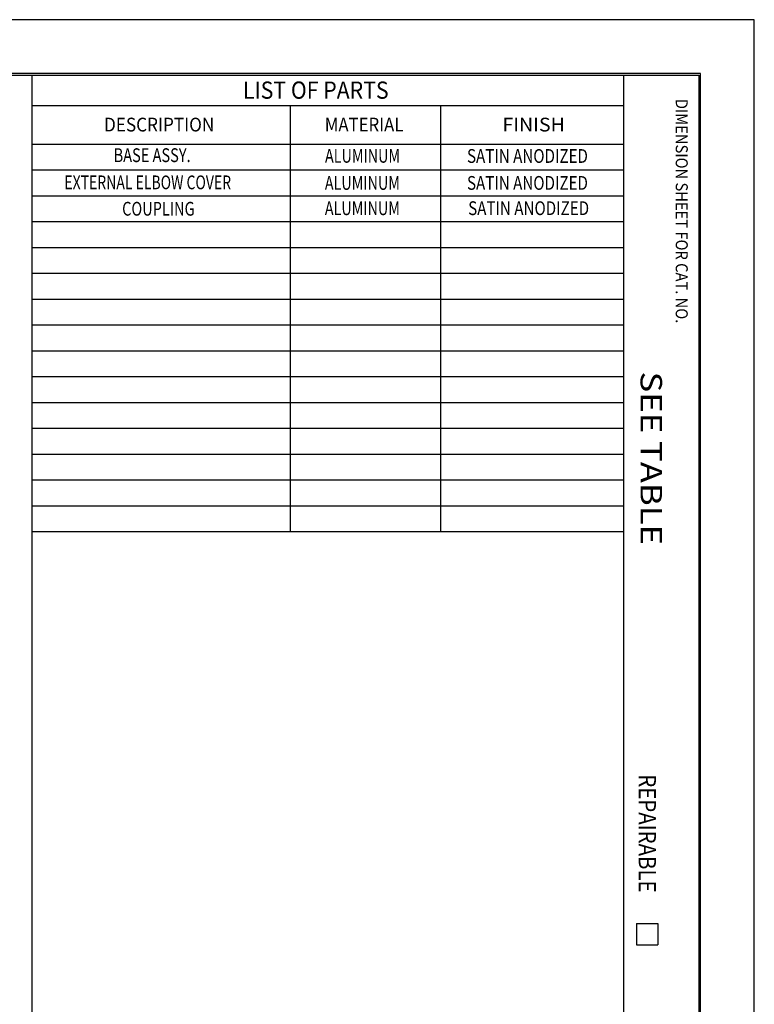
# Model space of a CAD drawing. Units: inches. Extents: x 0 to 17, y 0 to 11.
# Drawn here: x 12.7 to 17, y 5.3 to 11 of the extents above; entities that cross this region are included whole.
import ezdxf

# ---------------------------------------------------------------- set-up
doc = ezdxf.new("R2010")
doc.units = ezdxf.units.IN
doc.header["$MEASUREMENT"] = 0
doc.layers.add('border', color=7, linetype='Continuous')
doc.styles.add('blockfont', font='simplex.shx')

msp = doc.modelspace()

# ---------------------------------------------------------------- linework, layer by layer
at = {"layer": 'border', "color": 7}
for p, q in [((17, 11), (0, 11)), ((17, 0), (17, 11)), ((16.6875, 10.6875), (0.3125, 10.6875)), ((0.3225, 10.6775), (16.6775, 10.6775)), ((12.8025, 10.6775), (12.8025, 0.3225)), ((16.24, 10.6775), (16.24, 0.3225)), ((16.6775, 10.6775), (16.6775, 0.3225)), ((16.6875, 0.3125), (16.6875, 10.6875)), ((12.8025, 10.5025), (16.24, 10.5025)), ((14.3025, 10.5025), (14.3025, 8.0275)), ((15.1775, 10.5025), (15.1775, 8.0275)), ((12.8025, 10.2775), (16.24, 10.2775)), ((12.8025, 10.1275), (16.24, 10.1275)), ((12.8025, 9.9775), (16.24, 9.9775)), ((12.8025, 9.8275), (16.24, 9.8275)), ((12.8025, 9.6775), (16.24, 9.6775)), ((12.8025, 9.5275), (16.24, 9.5275)), ((12.8025, 9.3775), (16.24, 9.3775)), ((12.8025, 9.2275), (16.24, 9.2275)), ((12.8025, 9.0775), (16.24, 9.0775)), ((12.8025, 8.9275), (16.24, 8.9275)), ((12.8025, 8.7775), (16.24, 8.7775)), ((12.8025, 8.6275), (16.24, 8.6275)), ((12.8025, 8.4775), (16.24, 8.4775)), ((12.8025, 8.3275), (16.24, 8.3275)), ((12.8025, 8.1775), (16.24, 8.1775)), ((12.8025, 8.0275), (16.24, 8.0275)), ((16.315, 5.7525), (16.315, 5.6275)), ((16.315, 5.7525), (16.44, 5.7525)), ((16.44, 5.7525), (16.44, 5.6275)), ((16.315, 5.6275), (16.44, 5.6275))]:
    msp.add_line(p, q, dxfattribs=at)

# ---------------------------------------------------------------- texts
at = {"layer": 'border', "color": 7, "style": 'blockfont'}
for s, height, width, p in [('LIST OF PARTS', 0.1, 0.907, (14.0285, 10.541)), ('DESCRIPTION', 0.08, 0.913, (13.2217, 10.3508)), ('MATERIAL', 0.08, 0.893, (14.5043, 10.3508)), ('FINISH', 0.08, 1.044, (15.5365, 10.3508)), ('BASE ASSY.', 0.08, 0.776, (13.2774, 10.1732)), ('ALUMINUM', 0.08, 0.764, (14.5056, 10.1694)), ('SATIN ANODIZED', 0.08, 0.807, (15.3307, 10.1685)), ('EXTERNAL ELBOW COVER', 0.08, 0.746, (12.9913, 10.0153)), ('ALUMINUM', 0.08, 0.764, (14.5047, 10.0121)), ('SATIN ANODIZED', 0.08, 0.807, (15.3307, 10.0121)), ('COUPLING', 0.08, 0.774, (13.327, 9.8622)), ('ALUMINUM', 0.08, 0.764, (14.5047, 9.8653)), ('SATIN ANODIZED', 0.08, 0.807, (15.3375, 9.8653))]:
    msp.add_text(s, height=height, dxfattribs=dict(at, width=width)).set_placement(p)
for s, height, width, p in [('DIMENSION SHEET FOR CAT. NO.', 0.07, 0.895, (16.5432, 10.5403)), ('SEE TABLE', 0.125, 1.183, (16.3389, 8.9566)), ('REPAIRABLE', 0.1, 0.869, (16.3285, 6.6177))]:
    msp.add_text(s, height=height, rotation=270, dxfattribs=dict(at, width=width)).set_placement(p)

doc.saveas('drawing.dxf')
